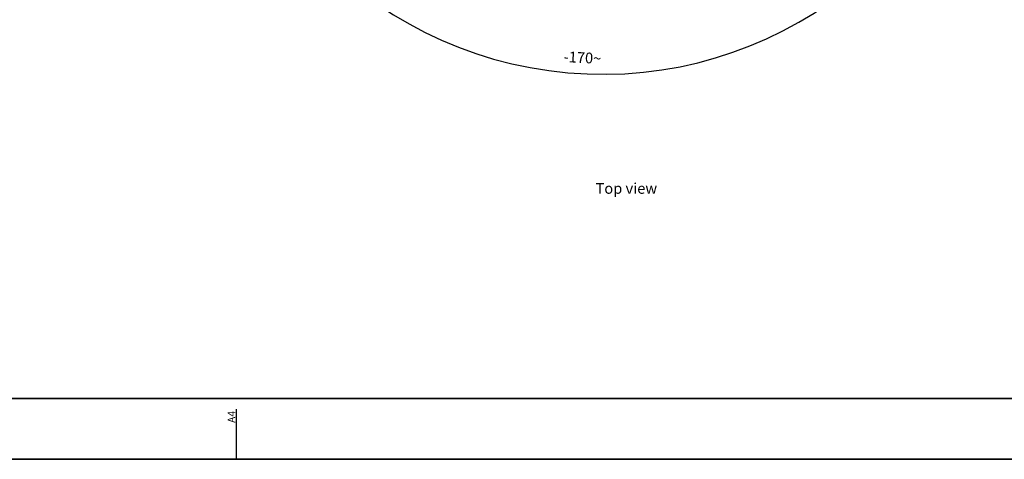
# Model space of a CAD drawing. Units: millimetres. Extents: x 0 to 841, y 0 to 594.
# Drawn here: x 149 to 424, y 0 to 123 of the extents above; entities that cross this region are included whole.
import ezdxf

# ---------------------------------------------------------------- set-up
doc = ezdxf.new("R2010")
doc.units = ezdxf.units.MM
doc.header["$LTSCALE"] = 46.255
doc.layers.get('0').update_dxf_attribs({"linetype": 'CONTINUOUS'})
doc.styles.get("Standard").update_dxf_attribs({"font": 'txt', "width": 0.8})
doc.styles.add('TEXTSTYLE_3', font='txt', dxfattribs={"width": 0.9})
doc.dimstyles.new('DIMSTYLE_2', dxfattribs={"dimtxt": 3, "dimasz": 1.5, "dimexe": 1, "dimexo": 1, "dimgap": 3, "dimtad": 1, "dimdec": 4, "dimdsep": 46, "dimtxsty": 'STANDARD', "dimblk": 'OPEN', "dimblk1": 'OPEN', "dimblk2": 'OPEN', "dimcen": 0.09, "dimadec": 4, "dimazin": 2, "dimtp": 0.5, "dimtm": 0.5, "dimtfac": 1, "dimtdec": -1, "dimtofl": 0, "dimtmove": 0, "dimatfit": 3, "dimldrblk": 'OPEN', "dimfxl": 1, "dimtolj": 1, "dimarcsym": 0})

# ---------------------------------------------------------------- blocks, each defined once
blk = doc.blocks.new('*D2')
at = {"color": 2, "linetype": 'CONTINUOUS'}
for p, q in [((220.38, 218.11), (200.57, 218.11)), ((403.75, 201.96), (422.05, 198.74))]:
    blk.add_line(p, q, dxfattribs=at)
for points in [[(201.93, 216.62), (201.57, 218.11), (201.23, 216.61)], [(421.14, 197.37), (421.07, 198.91), (420.45, 197.5)]]:
    blk.add_lwpolyline(points, dxfattribs=at)
for start, end in [(180, 265), (265, 350)]:
    blk.add_arc((312.16, 218.11), 110.59, start, end, dxfattribs=at)
at = {"color": 2, "linetype": 'CONTINUOUS', "insert": (306.66, 113.67), "char_height": 3, "width": 11.6, "attachment_point": 2, "rotation": 356.9859, "line_spacing_factor": 0.9}
blk.add_mtext('-170\\fgdt;{\\fgdt;~}', dxfattribs=at)
blk = doc.blocks.new('_OPEN')
at = {"color": 0, "linetype": 'BYBLOCK'}
for p, q in [((0, 0), (-1, 0.23)), ((-1, -0.23), (0, 0)), ((-1, 0), (0, 0))]:
    blk.add_line(p, q, dxfattribs=at)

msp = doc.modelspace()

# ---------------------------------------------------------------- linework, layer by layer
at = {"color": 7, "linetype": 'CONTINUOUS'}
for p, q in [((210, 0), (210, 14)), ((0, 0), (841, 0)), ((841, 0), (0, 0))]:
    msp.add_line(p, q, dxfattribs=at)
at = {"color": 1, "linetype": 'CONTINUOUS', "const_width": 0.5}
msp.add_lwpolyline([(27, 17), (829.5, 17)], dxfattribs=at)

# ---------------------------------------------------------------- texts
at = {"color": 2, "linetype": 'CONTINUOUS', "insert": (310.21877, 77.15278), "char_height": 3, "width": 19.2, "attachment_point": 1, "line_spacing_factor": 0.9}
msp.add_mtext('Top view', dxfattribs=at)
at = {"color": 7, "linetype": 'CONTINUOUS', "insert": (207.5749, 10.17529), "char_height": 2.1, "width": 3.78, "attachment_point": 1, "rotation": 90, "line_spacing_factor": 0.9, "style": 'TEXTSTYLE_3'}
msp.add_mtext('A4', dxfattribs=at)

# ---------------------------------------------------------------- dimensions: what is measured, and where the dimension line sits
at = {"color": 2, "linetype": 'CONTINUOUS'}
dim = msp.add_angular_dim_2l(base=(302.52075, 107.94414), line1=((222.48127, 218.11324), (221.37537, 218.11324)), line2=((401.67252, 202.32965), (402.76161, 202.13761)), text='-170%%d', dimstyle='DIMSTYLE_2', dxfattribs=at)
dim.commit()
dim.dimension.update_dxf_attribs({"geometry": '*D2', "text_midpoint": (306.3443, 107.6763), "dimtype": 162})

doc.saveas('drawing.dxf')
